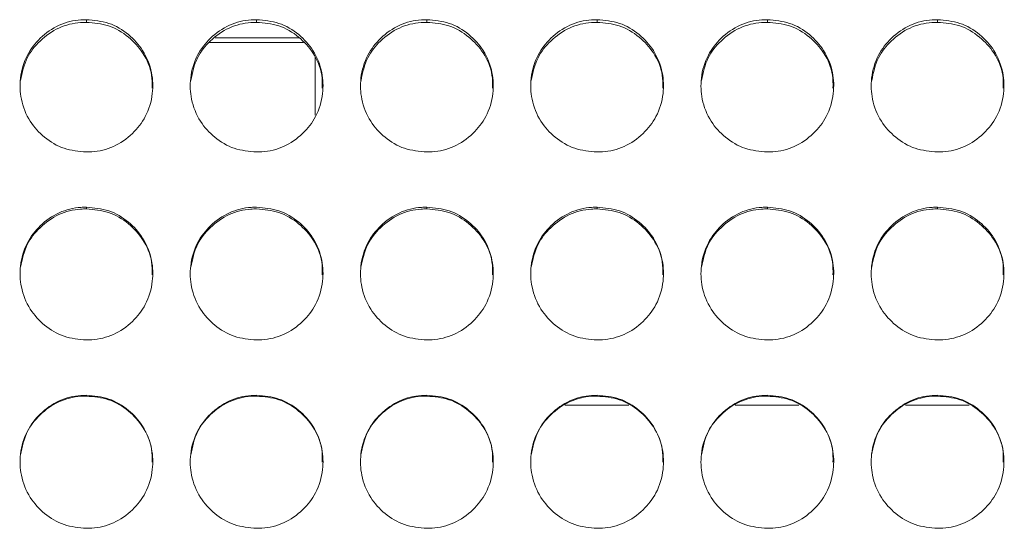
# Model space of a CAD drawing. Units: millimetres. Extents: x 3328 to 3625, y 1837 to 2053.
# Drawn here: x 3460 to 3465, y 1964 to 1966 of the extents above; entities that cross this region are included whole.
import ezdxf

# ---------------------------------------------------------------- set-up
doc = ezdxf.new("R2010")
doc.units = ezdxf.units.MM
doc.layers.add('Греерс', color=7, linetype='Continuous', lineweight=15)

# ---------------------------------------------------------------- blocks, each defined once
blk = doc.blocks.new('ЗВ-100Е_спереди')
at = {"layer": 'Греерс', "color": 7, "linetype": 'Continuous', "lineweight": 15}
for p, q in [((-73.15, 148.743), (-73.15, 148.863)), ((-65.45, 148.743), (-65.45, 148.863)), ((-57.75, 148.743), (-57.75, 148.863)), ((-50.05, 148.743), (-50.05, 148.863)), ((-42.35, 148.743), (-42.35, 148.863)), ((-34.65, 148.743), (-34.65, 148.863)), ((-67.333, 148.045), (-63.524, 148.045)), ((-62.8, 144.549), (-62.8, 147.165)), ((-73.15, 140.307), (-73.15, 140.384)), ((-57.75, 140.307), (-57.75, 140.384)), ((-50.05, 140.307), (-50.05, 140.384)), ((-42.35, 140.307), (-42.35, 140.384)), ((-34.65, 140.307), (-34.65, 140.384)), ((-73.15, 131.842), (-73.15, 131.877)), ((-65.45, 131.842), (-65.45, 131.877)), ((-57.75, 131.842), (-57.75, 131.877)), ((-50.05, 131.842), (-50.05, 131.877)), ((-42.35, 131.842), (-42.35, 131.877)), ((-34.65, 131.842), (-34.65, 131.877))]:
    blk.add_line(p, q, dxfattribs=at)
at = {"layer": 'Греерс', "color": 8, "linetype": 'Continuous', "lineweight": 15}
for p, q in [((-63.329, 147.828), (-67.599, 147.828)), ((-48.622, 131.436), (-51.507, 131.436)), ((-40.922, 131.436), (-43.807, 131.436)), ((-33.222, 131.436), (-36.107, 131.436))]:
    blk.add_line(p, q, dxfattribs=at)
at = {"layer": 'Греерс', "color": 7, "linetype": 'Continuous', "lineweight": 15}
for points, knots in [([(-73.151, 142.882), (-73.495, 142.911), (-74.181, 142.97), (-75.063, 143.506), (-75.761, 144.266), (-76.142, 145.216), (-76.182, 146.267), (-75.897, 147.251), (-75.252, 148.076), (-74.417, 148.667), (-73.651, 148.853), (-73.232, 148.862), (-73.15, 148.863)], [0, 0, 0, 0, 0.108827, 0.217029, 0.319726, 0.435225, 0.536115, 0.652731, 0.755219, 0.866284, 0.973757, 1, 1, 1, 1]), ([(-73.15, 148.863), (-72.806, 148.833), (-72.116, 148.773), (-71.231, 148.237), (-70.533, 147.472), (-70.156, 146.523), (-70.119, 145.472), (-70.408, 144.489), (-71.055, 143.664), (-71.892, 143.076), (-72.654, 142.893), (-73.07, 142.884), (-73.151, 142.882)], [0, 0, 0, 0, 0.1087868, 0.218337, 0.3209371, 0.4362618, 0.5371837, 0.6537745, 0.7562461, 0.8673657, 0.9743206, 1, 1, 1, 1]), ([(-65.451, 142.882), (-65.795, 142.911), (-66.481, 142.97), (-67.363, 143.506), (-68.061, 144.266), (-68.442, 145.216), (-68.482, 146.267), (-68.197, 147.251), (-67.552, 148.076), (-66.717, 148.667), (-65.951, 148.853), (-65.532, 148.862), (-65.45, 148.863)], [0, 0, 0, 0, 0.108828, 0.217029, 0.319726, 0.435226, 0.536115, 0.652732, 0.755219, 0.866284, 0.973758, 1, 1, 1, 1]), ([(-65.45, 148.863), (-65.106, 148.833), (-64.416, 148.773), (-63.531, 148.237), (-62.833, 147.472), (-62.456, 146.523), (-62.419, 145.472), (-62.708, 144.489), (-63.355, 143.664), (-64.192, 143.076), (-64.954, 142.893), (-65.37, 142.884), (-65.451, 142.882)], [0, 0, 0, 0, 0.108788, 0.218337, 0.320937, 0.436262, 0.537184, 0.653775, 0.756246, 0.867366, 0.974321, 1, 1, 1, 1]), ([(-57.751, 142.882), (-58.095, 142.911), (-58.781, 142.97), (-59.663, 143.506), (-60.361, 144.266), (-60.742, 145.216), (-60.782, 146.267), (-60.497, 147.251), (-59.852, 148.076), (-59.017, 148.667), (-58.251, 148.853), (-57.832, 148.862), (-57.75, 148.863)], [0, 0, 0, 0, 0.108827, 0.217029, 0.319726, 0.435225, 0.536115, 0.652731, 0.755219, 0.866284, 0.973757, 1, 1, 1, 1]), ([(-57.75, 148.863), (-57.406, 148.833), (-56.716, 148.773), (-55.831, 148.237), (-55.133, 147.472), (-54.756, 146.523), (-54.719, 145.472), (-55.008, 144.489), (-55.655, 143.664), (-56.492, 143.076), (-57.254, 142.893), (-57.67, 142.884), (-57.751, 142.882)], [0, 0, 0, 0, 0.1087868, 0.218337, 0.3209371, 0.4362618, 0.5371837, 0.6537745, 0.7562461, 0.8673657, 0.9743206, 1, 1, 1, 1]), ([(-50.051, 142.882), (-50.395, 142.911), (-51.081, 142.97), (-51.963, 143.506), (-52.661, 144.266), (-53.042, 145.216), (-53.082, 146.267), (-52.797, 147.251), (-52.152, 148.076), (-51.317, 148.667), (-50.551, 148.853), (-50.132, 148.862), (-50.05, 148.863)], [0, 0, 0, 0, 0.108828, 0.217029, 0.319726, 0.435226, 0.536115, 0.652731, 0.755218, 0.866284, 0.973757, 1, 1, 1, 1]), ([(-50.05, 148.863), (-49.706, 148.833), (-49.016, 148.773), (-48.131, 148.237), (-47.433, 147.472), (-47.056, 146.523), (-47.019, 145.472), (-47.308, 144.489), (-47.955, 143.664), (-48.792, 143.076), (-49.554, 142.893), (-49.97, 142.884), (-50.051, 142.882)], [0, 0, 0, 0, 0.1087869, 0.2183364, 0.3209367, 0.4362617, 0.5371836, 0.6537743, 0.756246, 0.8673656, 0.9743214, 1, 1, 1, 1]), ([(-42.351, 142.882), (-42.695, 142.911), (-43.381, 142.97), (-44.263, 143.506), (-44.961, 144.266), (-45.342, 145.216), (-45.382, 146.267), (-45.097, 147.251), (-44.452, 148.076), (-43.617, 148.667), (-42.851, 148.853), (-42.432, 148.862), (-42.35, 148.863)], [0, 0, 0, 0, 0.108828, 0.217029, 0.319726, 0.435226, 0.536115, 0.652731, 0.755219, 0.866284, 0.973757, 1, 1, 1, 1]), ([(-42.35, 148.863), (-42.006, 148.833), (-41.316, 148.773), (-40.431, 148.237), (-39.733, 147.472), (-39.356, 146.523), (-39.319, 145.472), (-39.608, 144.489), (-40.255, 143.664), (-41.092, 143.076), (-41.854, 142.893), (-42.27, 142.884), (-42.351, 142.882)], [0, 0, 0, 0, 0.108787, 0.218337, 0.320937, 0.436262, 0.537184, 0.653775, 0.756247, 0.867366, 0.974321, 1, 1, 1, 1]), ([(-34.651, 142.882), (-34.995, 142.911), (-35.681, 142.97), (-36.563, 143.506), (-37.261, 144.266), (-37.642, 145.216), (-37.682, 146.267), (-37.397, 147.251), (-36.752, 148.076), (-35.917, 148.667), (-35.151, 148.853), (-34.732, 148.862), (-34.65, 148.863)], [0, 0, 0, 0, 0.108827, 0.217029, 0.319725, 0.435225, 0.536114, 0.652731, 0.755218, 0.866284, 0.973756, 1, 1, 1, 1]), ([(-34.65, 148.863), (-34.306, 148.833), (-33.616, 148.773), (-32.731, 148.237), (-32.033, 147.472), (-31.656, 146.523), (-31.619, 145.472), (-31.908, 144.489), (-32.555, 143.664), (-33.392, 143.076), (-34.154, 142.893), (-34.57, 142.884), (-34.651, 142.882)], [0, 0, 0, 0, 0.108786, 0.218336, 0.320936, 0.436261, 0.537183, 0.653774, 0.756246, 0.867365, 0.974321, 1, 1, 1, 1]), ([(-76.129, 146.119), (-76.054, 146.472), (-75.912, 147.138), (-75.256, 147.951), (-74.431, 148.542), (-73.662, 148.733), (-73.237, 148.741), (-73.15, 148.743)], [0, 0, 0, 0, 0.246928, 0.467158, 0.706162, 0.939802, 1, 1, 1, 1]), ([(-73.15, 148.743), (-72.81, 148.714), (-72.122, 148.655), (-71.232, 148.124), (-70.542, 147.36), (-70.172, 146.525), (-70.179, 145.966), (-70.181, 145.767)], [0, 0, 0, 0, 0.215816, 0.436632, 0.642446, 0.872861, 1, 1, 1, 1]), ([(-68.429, 146.119), (-68.354, 146.472), (-68.212, 147.138), (-67.556, 147.951), (-66.731, 148.542), (-65.962, 148.733), (-65.537, 148.741), (-65.45, 148.743)], [0, 0, 0, 0, 0.246927, 0.467159, 0.706162, 0.939802, 1, 1, 1, 1]), ([(-65.45, 148.743), (-65.11, 148.714), (-64.422, 148.655), (-63.532, 148.124), (-62.842, 147.36), (-62.472, 146.525), (-62.479, 145.966), (-62.481, 145.767)], [0, 0, 0, 0, 0.215815, 0.436633, 0.642447, 0.872862, 1, 1, 1, 1]), ([(-60.729, 146.119), (-60.654, 146.472), (-60.512, 147.138), (-59.856, 147.951), (-59.031, 148.542), (-58.262, 148.733), (-57.837, 148.741), (-57.75, 148.743)], [0, 0, 0, 0, 0.246928, 0.467158, 0.706162, 0.939802, 1, 1, 1, 1]), ([(-57.75, 148.743), (-57.41, 148.714), (-56.722, 148.655), (-55.832, 148.124), (-55.142, 147.36), (-54.772, 146.525), (-54.779, 145.966), (-54.781, 145.767)], [0, 0, 0, 0, 0.215816, 0.436632, 0.642446, 0.872861, 1, 1, 1, 1]), ([(-53.029, 146.119), (-52.954, 146.472), (-52.812, 147.138), (-52.156, 147.951), (-51.331, 148.542), (-50.562, 148.733), (-50.137, 148.741), (-50.05, 148.743)], [0, 0, 0, 0, 0.246927, 0.467158, 0.706161, 0.939801, 1, 1, 1, 1]), ([(-50.05, 148.743), (-49.71, 148.714), (-49.022, 148.655), (-48.132, 148.124), (-47.442, 147.36), (-47.072, 146.525), (-47.079, 145.966), (-47.081, 145.767)], [0, 0, 0, 0, 0.215814, 0.436632, 0.642446, 0.872861, 1, 1, 1, 1]), ([(-45.329, 146.119), (-45.254, 146.472), (-45.112, 147.138), (-44.456, 147.951), (-43.631, 148.542), (-42.862, 148.733), (-42.437, 148.741), (-42.35, 148.743)], [0, 0, 0, 0, 0.246928, 0.467158, 0.706162, 0.939802, 1, 1, 1, 1]), ([(-42.35, 148.743), (-42.01, 148.714), (-41.322, 148.655), (-40.432, 148.124), (-39.742, 147.36), (-39.372, 146.525), (-39.379, 145.966), (-39.381, 145.767)], [0, 0, 0, 0, 0.215816, 0.436632, 0.642446, 0.872861, 1, 1, 1, 1]), ([(-37.629, 146.119), (-37.554, 146.472), (-37.412, 147.138), (-36.756, 147.951), (-35.931, 148.542), (-35.162, 148.733), (-34.737, 148.741), (-34.65, 148.743)], [0, 0, 0, 0, 0.246927, 0.467158, 0.706161, 0.939801, 1, 1, 1, 1]), ([(-34.65, 148.743), (-34.31, 148.714), (-33.622, 148.655), (-32.732, 148.124), (-32.042, 147.36), (-31.672, 146.525), (-31.679, 145.966), (-31.681, 145.767)], [0, 0, 0, 0, 0.215814, 0.436631, 0.642445, 0.872861, 1, 1, 1, 1]), ([(-73.151, 134.381), (-73.495, 134.411), (-74.181, 134.47), (-75.063, 135.007), (-75.761, 135.77), (-76.142, 136.723), (-76.182, 137.778), (-75.897, 138.765), (-75.252, 139.594), (-74.417, 140.187), (-73.651, 140.374), (-73.232, 140.383), (-73.15, 140.384)], [0, 0, 0, 0, 0.108827, 0.217028, 0.319725, 0.435226, 0.536114, 0.652731, 0.755219, 0.866284, 0.973757, 1, 1, 1, 1]), ([(-76.131, 137.667), (-76.055, 138.023), (-75.913, 138.693), (-75.256, 139.511), (-74.431, 140.104), (-73.662, 140.296), (-73.237, 140.305), (-73.15, 140.307)], [0, 0, 0, 0, 0.247882, 0.467831, 0.706534, 0.939878, 1, 1, 1, 1]), ([(-73.15, 140.384), (-72.806, 140.354), (-72.116, 140.294), (-71.231, 139.755), (-70.533, 138.987), (-70.156, 138.035), (-70.119, 136.98), (-70.408, 135.994), (-71.055, 135.166), (-71.892, 134.576), (-72.654, 134.392), (-73.07, 134.383), (-73.151, 134.381)], [0, 0, 0, 0, 0.108787, 0.218336, 0.320937, 0.436261, 0.537185, 0.653775, 0.756245, 0.867366, 0.974321, 1, 1, 1, 1]), ([(-73.15, 140.307), (-72.81, 140.277), (-72.122, 140.218), (-71.232, 139.685), (-70.542, 138.918), (-70.172, 138.08), (-70.179, 137.518), (-70.181, 137.319)], [0, 0, 0, 0, 0.2158095, 0.4366204, 0.6424278, 0.872839, 1, 1, 1, 1]), ([(-65.451, 134.381), (-65.795, 134.411), (-66.481, 134.47), (-67.363, 135.007), (-68.061, 135.77), (-68.442, 136.723), (-68.482, 137.778), (-68.197, 138.765), (-67.552, 139.594), (-66.717, 140.187), (-65.951, 140.374), (-65.532, 140.383), (-65.45, 140.384)], [0, 0, 0, 0, 0.108828, 0.217029, 0.319725, 0.435226, 0.536115, 0.652731, 0.755219, 0.866285, 0.973758, 1, 1, 1, 1]), ([(-68.431, 137.667), (-68.355, 138.023), (-68.213, 138.693), (-67.556, 139.511), (-66.731, 140.104), (-65.962, 140.296), (-65.537, 140.305), (-65.45, 140.307)], [0, 0, 0, 0, 0.247882, 0.467832, 0.706534, 0.939878, 1, 1, 1, 1]), ([(-65.45, 140.384), (-65.106, 140.354), (-64.416, 140.294), (-63.531, 139.755), (-62.833, 138.987), (-62.456, 138.035), (-62.419, 136.98), (-62.708, 135.994), (-63.355, 135.166), (-64.192, 134.576), (-64.954, 134.392), (-65.37, 134.383), (-65.451, 134.381)], [0, 0, 0, 0, 0.108788, 0.218336, 0.320937, 0.436261, 0.537185, 0.653775, 0.756245, 0.867366, 0.974321, 1, 1, 1, 1]), ([(-65.45, 140.307), (-65.11, 140.277), (-64.422, 140.218), (-63.532, 139.685), (-62.842, 138.918), (-62.472, 138.08), (-62.479, 137.518), (-62.481, 137.319)], [0, 0, 0, 0, 0.215809, 0.436621, 0.642428, 0.872839, 1, 1, 1, 1]), ([(-57.751, 134.381), (-58.095, 134.411), (-58.781, 134.47), (-59.663, 135.007), (-60.361, 135.77), (-60.742, 136.723), (-60.782, 137.778), (-60.497, 138.765), (-59.852, 139.594), (-59.017, 140.187), (-58.251, 140.374), (-57.832, 140.383), (-57.75, 140.384)], [0, 0, 0, 0, 0.108827, 0.217028, 0.319725, 0.435226, 0.536114, 0.652731, 0.755219, 0.866284, 0.973757, 1, 1, 1, 1]), ([(-60.731, 137.667), (-60.655, 138.023), (-60.513, 138.693), (-59.856, 139.511), (-59.031, 140.104), (-58.262, 140.296), (-57.837, 140.305), (-57.75, 140.307)], [0, 0, 0, 0, 0.247882, 0.467831, 0.706534, 0.939878, 1, 1, 1, 1]), ([(-57.75, 140.384), (-57.406, 140.354), (-56.716, 140.294), (-55.831, 139.755), (-55.133, 138.987), (-54.756, 138.035), (-54.719, 136.98), (-55.008, 135.994), (-55.655, 135.166), (-56.492, 134.576), (-57.254, 134.392), (-57.67, 134.383), (-57.751, 134.381)], [0, 0, 0, 0, 0.108787, 0.218336, 0.320937, 0.436261, 0.537185, 0.653775, 0.756245, 0.867366, 0.974321, 1, 1, 1, 1]), ([(-57.75, 140.307), (-57.41, 140.277), (-56.722, 140.218), (-55.832, 139.685), (-55.142, 138.918), (-54.772, 138.08), (-54.779, 137.518), (-54.781, 137.319)], [0, 0, 0, 0, 0.2158095, 0.4366204, 0.6424278, 0.872839, 1, 1, 1, 1]), ([(-50.051, 134.381), (-50.395, 134.411), (-51.081, 134.47), (-51.963, 135.007), (-52.661, 135.77), (-53.042, 136.723), (-53.082, 137.778), (-52.797, 138.765), (-52.152, 139.594), (-51.317, 140.187), (-50.551, 140.374), (-50.132, 140.383), (-50.05, 140.384)], [0, 0, 0, 0, 0.108828, 0.217029, 0.319725, 0.435226, 0.536114, 0.652731, 0.755219, 0.866284, 0.973757, 1, 1, 1, 1]), ([(-53.031, 137.667), (-52.955, 138.023), (-52.813, 138.693), (-52.156, 139.511), (-51.331, 140.104), (-50.562, 140.296), (-50.137, 140.305), (-50.05, 140.307)], [0, 0, 0, 0, 0.2478818, 0.4678316, 0.706533, 0.9398768, 1, 1, 1, 1]), ([(-50.05, 140.384), (-49.706, 140.354), (-49.016, 140.294), (-48.131, 139.755), (-47.433, 138.987), (-47.056, 138.035), (-47.019, 136.98), (-47.308, 135.994), (-47.955, 135.166), (-48.792, 134.576), (-49.554, 134.392), (-49.97, 134.383), (-50.051, 134.381)], [0, 0, 0, 0, 0.108787, 0.218336, 0.320936, 0.436261, 0.537185, 0.653775, 0.756245, 0.867366, 0.974321, 1, 1, 1, 1]), ([(-50.05, 140.307), (-49.71, 140.277), (-49.022, 140.218), (-48.132, 139.685), (-47.442, 138.918), (-47.072, 138.08), (-47.079, 137.518), (-47.081, 137.319)], [0, 0, 0, 0, 0.215808, 0.43662, 0.642428, 0.872839, 1, 1, 1, 1]), ([(-42.351, 134.381), (-42.695, 134.411), (-43.381, 134.47), (-44.263, 135.007), (-44.961, 135.77), (-45.342, 136.723), (-45.382, 137.778), (-45.097, 138.765), (-44.452, 139.594), (-43.617, 140.187), (-42.851, 140.374), (-42.432, 140.383), (-42.35, 140.384)], [0, 0, 0, 0, 0.108828, 0.217029, 0.319726, 0.435226, 0.536115, 0.652731, 0.755219, 0.866284, 0.973757, 1, 1, 1, 1]), ([(-45.331, 137.667), (-45.255, 138.023), (-45.113, 138.693), (-44.456, 139.511), (-43.631, 140.104), (-42.862, 140.296), (-42.437, 140.305), (-42.35, 140.307)], [0, 0, 0, 0, 0.247882, 0.467831, 0.706534, 0.939878, 1, 1, 1, 1]), ([(-42.35, 140.384), (-42.006, 140.354), (-41.316, 140.294), (-40.431, 139.755), (-39.733, 138.987), (-39.356, 138.035), (-39.319, 136.98), (-39.608, 135.994), (-40.255, 135.166), (-41.092, 134.576), (-41.854, 134.392), (-42.27, 134.383), (-42.351, 134.381)], [0, 0, 0, 0, 0.108787, 0.218337, 0.320937, 0.436261, 0.537185, 0.653776, 0.756246, 0.867366, 0.974321, 1, 1, 1, 1]), ([(-42.35, 140.307), (-42.01, 140.277), (-41.322, 140.218), (-40.432, 139.685), (-39.742, 138.918), (-39.372, 138.08), (-39.379, 137.518), (-39.381, 137.319)], [0, 0, 0, 0, 0.2158095, 0.4366204, 0.6424278, 0.872839, 1, 1, 1, 1]), ([(-34.651, 134.381), (-34.995, 134.411), (-35.681, 134.47), (-36.563, 135.007), (-37.261, 135.77), (-37.642, 136.723), (-37.682, 137.778), (-37.397, 138.765), (-36.752, 139.594), (-35.917, 140.187), (-35.151, 140.374), (-34.732, 140.383), (-34.65, 140.384)], [0, 0, 0, 0, 0.108827, 0.217028, 0.319725, 0.435225, 0.536114, 0.652731, 0.755218, 0.866284, 0.973756, 1, 1, 1, 1]), ([(-37.631, 137.667), (-37.555, 138.023), (-37.413, 138.693), (-36.756, 139.511), (-35.931, 140.104), (-35.162, 140.296), (-34.737, 140.305), (-34.65, 140.307)], [0, 0, 0, 0, 0.2478818, 0.4678316, 0.706533, 0.9398768, 1, 1, 1, 1]), ([(-34.65, 140.384), (-34.306, 140.354), (-33.616, 140.294), (-32.731, 139.755), (-32.033, 138.987), (-31.656, 138.035), (-31.619, 136.98), (-31.908, 135.994), (-32.555, 135.166), (-33.392, 134.576), (-34.154, 134.392), (-34.57, 134.383), (-34.651, 134.381)], [0, 0, 0, 0, 0.108786, 0.218336, 0.320936, 0.436261, 0.537184, 0.653775, 0.756245, 0.867365, 0.974321, 1, 1, 1, 1]), ([(-34.65, 140.307), (-34.31, 140.277), (-33.622, 140.218), (-32.732, 139.685), (-32.042, 138.918), (-31.672, 138.08), (-31.679, 137.518), (-31.681, 137.319)], [0, 0, 0, 0, 0.2158082, 0.4366193, 0.6424269, 0.8728389, 1, 1, 1, 1]), ([(-73.151, 125.864), (-73.495, 125.893), (-74.181, 125.953), (-75.063, 126.49), (-75.761, 127.254), (-76.142, 128.209), (-76.182, 129.266), (-75.897, 130.254), (-75.252, 131.085), (-74.417, 131.68), (-73.651, 131.867), (-73.232, 131.875), (-73.15, 131.877)], [0, 0, 0, 0, 0.108827, 0.217029, 0.319725, 0.435226, 0.536115, 0.652731, 0.755219, 0.866284, 0.973757, 1, 1, 1, 1]), ([(-76.132, 129.192), (-76.056, 129.55), (-75.914, 130.224), (-75.256, 131.045), (-74.431, 131.639), (-73.662, 131.831), (-73.237, 131.84), (-73.15, 131.842)], [0, 0, 0, 0, 0.248824, 0.468499, 0.706903, 0.939954, 1, 1, 1, 1]), ([(-73.15, 131.877), (-72.806, 131.847), (-72.116, 131.786), (-71.231, 131.246), (-70.533, 130.477), (-70.156, 129.522), (-70.119, 128.466), (-70.408, 127.478), (-71.055, 126.649), (-71.892, 126.059), (-72.654, 125.875), (-73.07, 125.865), (-73.151, 125.864)], [0, 0, 0, 0, 0.108787, 0.218337, 0.320938, 0.436261, 0.537185, 0.653775, 0.756245, 0.867366, 0.974321, 1, 1, 1, 1]), ([(-73.15, 131.842), (-72.81, 131.813), (-72.122, 131.753), (-71.232, 131.218), (-70.542, 130.45), (-70.172, 129.61), (-70.179, 129.048), (-70.181, 128.848)], [0, 0, 0, 0, 0.215815, 0.436632, 0.642444, 0.87286, 1, 1, 1, 1]), ([(-65.451, 125.864), (-65.795, 125.893), (-66.481, 125.953), (-67.363, 126.49), (-68.061, 127.254), (-68.442, 128.209), (-68.482, 129.266), (-68.197, 130.254), (-67.552, 131.085), (-66.717, 131.68), (-65.951, 131.867), (-65.532, 131.875), (-65.45, 131.877)], [0, 0, 0, 0, 0.108828, 0.21703, 0.319725, 0.435227, 0.536115, 0.652732, 0.755219, 0.866284, 0.973758, 1, 1, 1, 1]), ([(-68.432, 129.192), (-68.356, 129.55), (-68.214, 130.224), (-67.556, 131.045), (-66.731, 131.639), (-65.962, 131.831), (-65.537, 131.84), (-65.45, 131.842)], [0, 0, 0, 0, 0.248824, 0.4685, 0.706902, 0.939954, 1, 1, 1, 1]), ([(-65.45, 131.877), (-65.106, 131.847), (-64.416, 131.786), (-63.531, 131.246), (-62.833, 130.477), (-62.456, 129.522), (-62.419, 128.466), (-62.708, 127.478), (-63.355, 126.649), (-64.192, 126.059), (-64.954, 125.875), (-65.37, 125.865), (-65.451, 125.864)], [0, 0, 0, 0, 0.108788, 0.218337, 0.320938, 0.436261, 0.537185, 0.653775, 0.756245, 0.867366, 0.974321, 1, 1, 1, 1]), ([(-65.45, 131.842), (-65.11, 131.813), (-64.422, 131.753), (-63.532, 131.218), (-62.842, 130.45), (-62.472, 129.61), (-62.479, 129.048), (-62.481, 128.848)], [0, 0, 0, 0, 0.215815, 0.436633, 0.642444, 0.87286, 1, 1, 1, 1]), ([(-57.751, 125.864), (-58.095, 125.893), (-58.781, 125.953), (-59.663, 126.49), (-60.361, 127.254), (-60.742, 128.209), (-60.782, 129.266), (-60.497, 130.254), (-59.852, 131.085), (-59.017, 131.68), (-58.251, 131.867), (-57.832, 131.875), (-57.75, 131.877)], [0, 0, 0, 0, 0.108827, 0.217029, 0.319725, 0.435226, 0.536115, 0.652731, 0.755219, 0.866284, 0.973757, 1, 1, 1, 1]), ([(-60.732, 129.192), (-60.656, 129.55), (-60.514, 130.224), (-59.856, 131.045), (-59.031, 131.639), (-58.262, 131.831), (-57.837, 131.84), (-57.75, 131.842)], [0, 0, 0, 0, 0.248824, 0.468499, 0.706903, 0.939954, 1, 1, 1, 1]), ([(-57.75, 131.877), (-57.406, 131.847), (-56.716, 131.786), (-55.831, 131.246), (-55.133, 130.477), (-54.756, 129.522), (-54.719, 128.466), (-55.008, 127.478), (-55.655, 126.649), (-56.492, 126.059), (-57.254, 125.875), (-57.67, 125.865), (-57.751, 125.864)], [0, 0, 0, 0, 0.108787, 0.218337, 0.320938, 0.436261, 0.537185, 0.653775, 0.756245, 0.867366, 0.974321, 1, 1, 1, 1]), ([(-57.75, 131.842), (-57.41, 131.813), (-56.722, 131.753), (-55.832, 131.218), (-55.142, 130.45), (-54.772, 129.61), (-54.779, 129.048), (-54.781, 128.848)], [0, 0, 0, 0, 0.215815, 0.436632, 0.642444, 0.87286, 1, 1, 1, 1]), ([(-50.051, 125.864), (-50.395, 125.893), (-51.081, 125.953), (-51.963, 126.49), (-52.661, 127.254), (-53.042, 128.209), (-53.082, 129.266), (-52.797, 130.254), (-52.152, 131.085), (-51.317, 131.68), (-50.551, 131.867), (-50.132, 131.875), (-50.05, 131.877)], [0, 0, 0, 0, 0.108828, 0.217029, 0.319725, 0.435227, 0.536115, 0.652731, 0.755219, 0.866284, 0.973757, 1, 1, 1, 1]), ([(-53.032, 129.192), (-52.956, 129.55), (-52.814, 130.224), (-52.156, 131.045), (-51.331, 131.639), (-50.562, 131.831), (-50.137, 131.84), (-50.05, 131.842)], [0, 0, 0, 0, 0.2488236, 0.4684991, 0.7069012, 0.9399523, 1, 1, 1, 1]), ([(-50.05, 131.877), (-49.706, 131.847), (-49.016, 131.786), (-48.131, 131.246), (-47.433, 130.477), (-47.056, 129.522), (-47.019, 128.466), (-47.308, 127.478), (-47.955, 126.649), (-48.792, 126.059), (-49.554, 125.875), (-49.97, 125.865), (-50.051, 125.864)], [0, 0, 0, 0, 0.108787, 0.218336, 0.320937, 0.43626, 0.537185, 0.653775, 0.756245, 0.867366, 0.974321, 1, 1, 1, 1]), ([(-50.05, 131.842), (-49.71, 131.813), (-49.022, 131.753), (-48.132, 131.218), (-47.442, 130.45), (-47.072, 129.61), (-47.079, 129.048), (-47.081, 128.848)], [0, 0, 0, 0, 0.2158134, 0.436632, 0.6424439, 0.8728596, 1, 1, 1, 1]), ([(-42.351, 125.864), (-42.695, 125.893), (-43.381, 125.953), (-44.263, 126.49), (-44.961, 127.254), (-45.342, 128.209), (-45.382, 129.266), (-45.097, 130.254), (-44.452, 131.085), (-43.617, 131.68), (-42.851, 131.867), (-42.432, 131.875), (-42.35, 131.877)], [0, 0, 0, 0, 0.108828, 0.21703, 0.319725, 0.435227, 0.536115, 0.652731, 0.755219, 0.866284, 0.973757, 1, 1, 1, 1]), ([(-45.332, 129.192), (-45.256, 129.55), (-45.114, 130.224), (-44.456, 131.045), (-43.631, 131.639), (-42.862, 131.831), (-42.437, 131.84), (-42.35, 131.842)], [0, 0, 0, 0, 0.248824, 0.468499, 0.706903, 0.939954, 1, 1, 1, 1]), ([(-42.35, 131.877), (-42.006, 131.847), (-41.316, 131.786), (-40.431, 131.246), (-39.733, 130.477), (-39.356, 129.522), (-39.319, 128.466), (-39.608, 127.478), (-40.255, 126.649), (-41.092, 126.059), (-41.854, 125.875), (-42.27, 125.865), (-42.351, 125.864)], [0, 0, 0, 0, 0.108787, 0.218337, 0.320938, 0.436261, 0.537185, 0.653776, 0.756246, 0.867366, 0.974321, 1, 1, 1, 1]), ([(-42.35, 131.842), (-42.01, 131.813), (-41.322, 131.753), (-40.432, 131.218), (-39.742, 130.45), (-39.372, 129.61), (-39.379, 129.048), (-39.381, 128.848)], [0, 0, 0, 0, 0.215815, 0.436632, 0.642444, 0.87286, 1, 1, 1, 1]), ([(-34.651, 125.864), (-34.995, 125.893), (-35.681, 125.953), (-36.563, 126.49), (-37.261, 127.254), (-37.642, 128.209), (-37.682, 129.266), (-37.397, 130.254), (-36.752, 131.085), (-35.917, 131.68), (-35.151, 131.867), (-34.732, 131.875), (-34.65, 131.877)], [0, 0, 0, 0, 0.108827, 0.217029, 0.319724, 0.435226, 0.536115, 0.652731, 0.755218, 0.866284, 0.973756, 1, 1, 1, 1]), ([(-37.632, 129.192), (-37.556, 129.55), (-37.414, 130.224), (-36.756, 131.045), (-35.931, 131.639), (-35.162, 131.831), (-34.737, 131.84), (-34.65, 131.842)], [0, 0, 0, 0, 0.2488236, 0.4684991, 0.7069012, 0.9399523, 1, 1, 1, 1]), ([(-34.65, 131.877), (-34.306, 131.847), (-33.616, 131.786), (-32.731, 131.246), (-32.033, 130.477), (-31.656, 129.522), (-31.619, 128.466), (-31.908, 127.478), (-32.555, 126.649), (-33.392, 126.059), (-34.154, 125.875), (-34.57, 125.865), (-34.651, 125.864)], [0, 0, 0, 0, 0.108786, 0.218336, 0.320937, 0.43626, 0.537184, 0.653775, 0.756245, 0.867365, 0.974321, 1, 1, 1, 1]), ([(-34.65, 131.842), (-34.31, 131.813), (-33.622, 131.753), (-32.732, 131.218), (-32.042, 130.45), (-31.672, 129.61), (-31.679, 129.048), (-31.681, 128.848)], [0, 0, 0, 0, 0.215814, 0.436631, 0.642443, 0.872859, 1, 1, 1, 1])]:
    blk.add_open_spline(points, degree=3, knots=knots, dxfattribs=at)

msp = doc.modelspace()

# ---------------------------------------------------------------- block references
at = {"layer": 'Греерс', "xscale": 0.1, "yscale": 0.1, "zscale": 0.1}
msp.add_blockref('ЗВ-100Е_спереди', (3467.6926, 1951.2124), dxfattribs=at)

doc.saveas('drawing.dxf')
